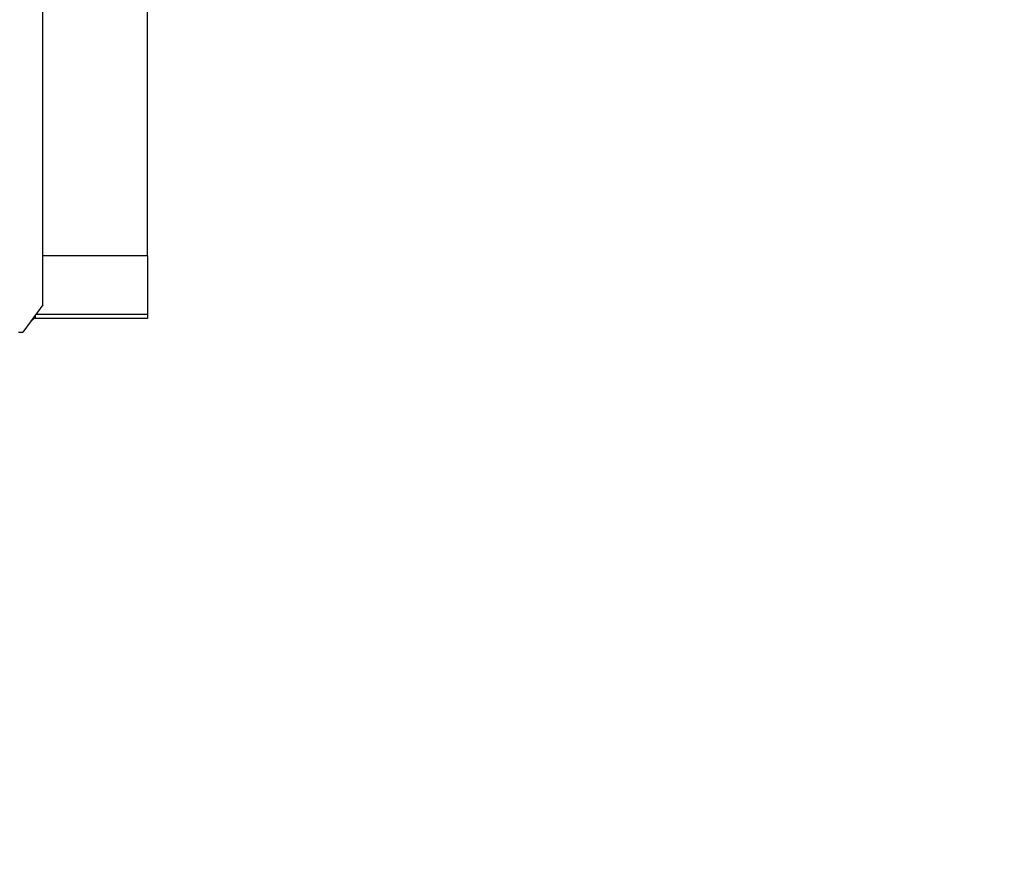
# Model space of a CAD drawing. Units: centimetres. Extents: x 8298 to 19990, y -1705 to 897.
# Drawn here: x 17931 to 17938, y -836 to -830 of the extents above; entities that cross this region are included whole.
import ezdxf

# ---------------------------------------------------------------- set-up
doc = ezdxf.new("R2010")
doc.units = ezdxf.units.CM
doc.layers.add('VP-DIM', color=7, linetype='Continuous')
doc.layers.add('VP-EQ', color=7, linetype='Continuous', true_color=0x8a3492)
doc.dimstyles.new('Strefa', dxfattribs={"dimtxt": 14, "dimasz": 20, "dimexe": 20, "dimexo": 50, "dimgap": 20, "dimtad": 0, "dimdec": 0, "dimzin": 0, "dimdsep": 46, "dimtxsty": 'Standard', "dimcen": 0.09, "dimadec": 0, "dimazin": 0, "dimtfac": 1, "dimtdec": 4, "dimtofl": 0, "dimtmove": 0, "dimatfit": 3, "dimfxl": 70, "dimfxlon": 1, "dimtolj": 1, "dimtzin": 0, "dimarcsym": 0})

# ---------------------------------------------------------------- blocks, each defined once
blk = doc.blocks.new('*D1')
at = {"layer": 'Defpoints', "color": 0, "transparency": 16777216}
for p in [(19342.7531, 154.3806), (17813.0605, -973.9633), (19342.7531, -1197.2754)]:
    blk.add_point(p, dxfattribs=at)
at = {"layer": 'VP-DIM', "color": 0, "lineweight": -2, "transparency": 16777216}
for p, q in [((17813.0605, 54.3806), (17813.0605, 204.3806)), ((19342.7531, 54.3806), (19342.7531, 204.3806)), ((17863.0605, 154.3806), (18592.2303, 154.3806)), ((19292.7531, 154.3806), (18727.2303, 154.3806))]:
    blk.add_line(p, q, dxfattribs=at)
at = {"layer": 'VP-DIM', "color": 0, "transparency": 16777216}
for points in [[(17863.0605, 162.714), (17863.0605, 146.0473), (17813.0605, 154.3806)], [(19292.7531, 146.0473), (19292.7531, 162.714), (19342.7531, 154.3806)]]:
    blk.add_solid(points, dxfattribs=at)
at = {"layer": 'VP-DIM', "color": 0, "transparency": 16777216, "insert": (18659.7303, 154.3806), "char_height": 30, "attachment_point": 5}
blk.add_mtext('\\A1;1530', dxfattribs=at)
blk = doc.blocks.new('*D2')
at = {"layer": 'Defpoints', "color": 0, "transparency": 16777216}
for p in [(19439.3927, 392.8856), (17608.6949, -859.6809), (19439.3927, -1201.2533)]:
    blk.add_point(p, dxfattribs=at)
at = {"layer": 'VP-DIM', "color": 0, "lineweight": -2, "transparency": 16777216}
for p, q in [((17608.6949, 292.8856), (17608.6949, 442.8856)), ((19439.3927, 292.8856), (19439.3927, 442.8856)), ((17658.6949, 392.8856), (18545.5822, 392.8856)), ((19389.3927, 392.8856), (18675.5822, 392.8856))]:
    blk.add_line(p, q, dxfattribs=at)
at = {"layer": 'VP-DIM', "color": 0, "transparency": 16777216}
for points in [[(17658.6949, 401.2189), (17658.6949, 384.5522), (17608.6949, 392.8856)], [(19389.3927, 384.5522), (19389.3927, 401.2189), (19439.3927, 392.8856)]]:
    blk.add_solid(points, dxfattribs=at)
at = {"layer": 'VP-DIM', "color": 0, "transparency": 16777216, "insert": (18610.5822, 392.8856), "char_height": 30, "attachment_point": 5}
blk.add_mtext('\\A1;1831', dxfattribs=at)
blk = doc.blocks.new('30414 2d')
at = {"layer": 'VP-EQ', "color": 0}
for p, q in [((17931.1362, -831.4686), (17931.1362, -824.2852)), ((17931.8819, -831.4686), (17931.8819, -828.0497)), ((17931.8819, -831.4686), (17931.1362, -831.4686)), ((17931.1362, -831.8189), (17931.1362, -831.4686)), ((17931.8819, -831.4686), (17931.8819, -831.8872)), ((17931.1362, -831.8189), (17931.0866, -831.8872)), ((17931.0532, -831.9332), (17930.9938, -832.0149)), ((17931.0819, -831.8936), (17931.0532, -831.9332)), ((17931.0819, -831.9123), (17931.0532, -831.9332)), ((17931.0866, -831.8872), (17931.0819, -831.8936)), ((17931.0819, -831.8936), (17931.0819, -831.9123)), ((17931.0819, -831.9123), (17931.0819, -831.9163)), ((17931.8819, -831.9163), (17931.0819, -831.9163)), ((17931.8819, -831.8872), (17931.0866, -831.8872)), ((17931.8819, -831.8872), (17931.8819, -831.9163)), ((17930.9618, -832.0149), (17930.9938, -832.0149))]:
    blk.add_line(p, q, dxfattribs=at)

msp = doc.modelspace()

# ---------------------------------------------------------------- block references
at = {"layer": 'VP-EQ', "color": 0}
msp.add_blockref('30414 2d', (0, 0), dxfattribs=at)

# ---------------------------------------------------------------- dimensions: what is measured, and where the dimension line sits
at = {"layer": 'VP-DIM', "color": 0}
for base, p1, p2, picture, middle in [((19439.3927, 392.8856), (17608.6949, -859.6809), (19439.3927, -1201.2533), '*D2', (18610.5822, 392.8856)), ((19342.7531, 154.3806), (17813.0605, -973.9633), (19342.7531, -1197.2754), '*D1', (18659.7303, 154.3806))]:
    dim = msp.add_linear_dim(base=base, p1=p1, p2=p2, dimstyle='Strefa', override={"dimtxt": 30, "dimasz": 50, "dimexe": 50, "dimexo": 80, "dimfxl": 100}, dxfattribs=at)
    dim.commit()
    dim.dimension.update_dxf_attribs({"geometry": picture, "text_midpoint": middle, "dimtype": 160})

doc.saveas('drawing.dxf')
